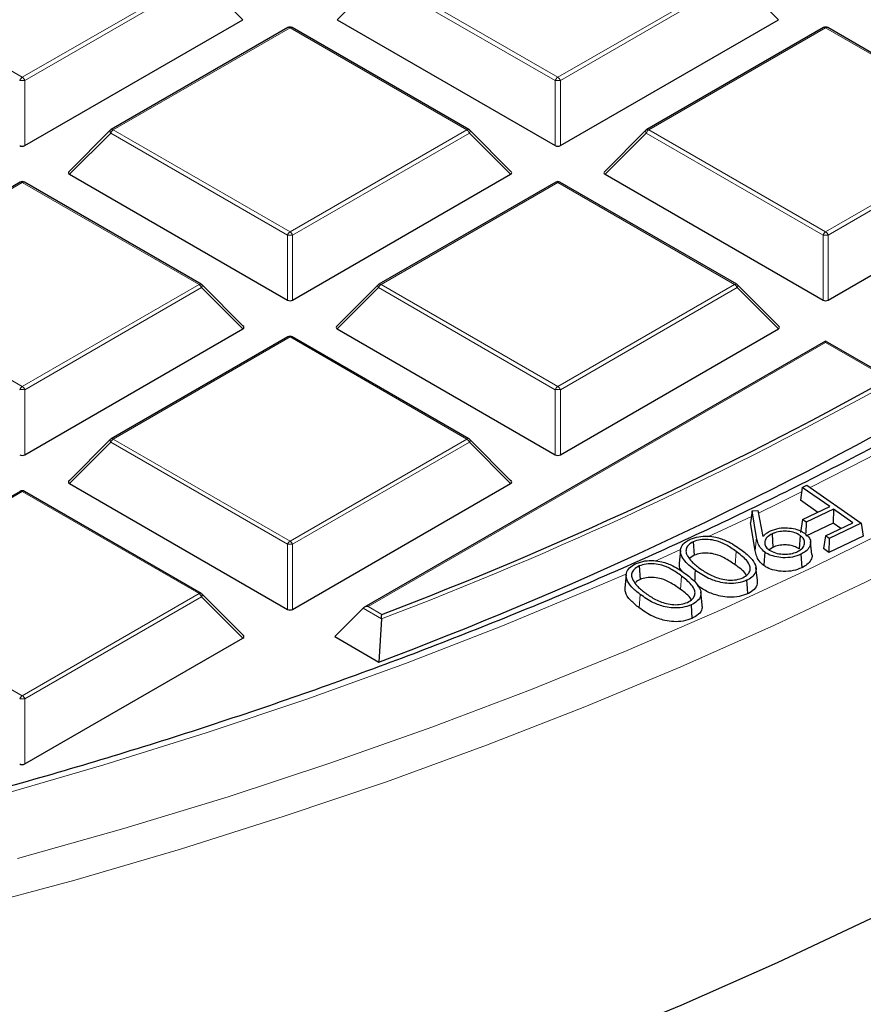
# Model space of a CAD drawing. Units: millimetres. Extents: x 0 to 438, y 0 to 297.
# Drawn here: x 336 to 352, y 158 to 176 of the extents above; entities that cross this region are included whole.
import ezdxf

# ---------------------------------------------------------------- set-up
doc = ezdxf.new("R2010")
doc.units = ezdxf.units.MM

msp = doc.modelspace()

# ---------------------------------------------------------------- linework, layer by layer
at = {"color": 8, "linetype": 'Continuous', "lineweight": 18}
for p, q in [((332.7018, 177.1322), (336.0626, 175.1921)), ((336.0626, 175.1921), (339.4235, 177.1322)), ((342.8841, 177.1322), (346.245, 175.1921)), ((346.245, 175.1921), (349.6058, 177.1322)), ((339.4724, 177.0713), (336.1116, 175.1311)), ((340.2563, 176.2874), (339.4724, 177.0713)), ((342.8352, 177.0713), (342.0513, 176.2874)), ((346.196, 175.1311), (342.8352, 177.0713)), ((349.6548, 177.0713), (346.294, 175.1311)), ((350.4386, 176.2874), (349.6548, 177.0713)), ((341.1538, 176.1333), (337.793, 174.1932)), ((344.5146, 174.1932), (341.1538, 176.1333)), ((351.3361, 176.1333), (347.9753, 174.1932)), ((354.697, 174.1932), (351.3361, 176.1333)), ((336.1116, 175.1311), (336.1116, 173.8947)), ((346.196, 173.8947), (346.196, 175.1311)), ((346.294, 175.1311), (346.294, 173.8947)), ((337.744, 174.1322), (336.9602, 173.3483)), ((341.1048, 172.1921), (337.744, 174.1322)), ((337.793, 174.1932), (341.1538, 172.253)), ((341.1538, 172.253), (344.5146, 174.1932)), ((344.5636, 174.1322), (341.2028, 172.1921)), ((345.3475, 173.3483), (344.5636, 174.1322)), ((347.9263, 174.1322), (347.1425, 173.3483)), ((351.2871, 172.1921), (347.9263, 174.1322)), ((347.9753, 174.1932), (351.3361, 172.253)), ((351.3361, 172.253), (354.697, 174.1932)), ((354.746, 174.1322), (351.3851, 172.1921)), ((336.0626, 173.1943), (332.7018, 171.2541)), ((339.4235, 171.2541), (336.0626, 173.1943)), ((346.245, 173.1943), (342.8841, 171.2541)), ((349.6058, 171.2541), (346.245, 173.1943)), ((341.1048, 170.9557), (341.1048, 172.1921)), ((341.2028, 172.1921), (341.2028, 170.9557)), ((351.2871, 170.9557), (351.2871, 172.1921)), ((351.3851, 172.1921), (351.3851, 170.9557)), ((332.7018, 171.2541), (336.0626, 169.3139)), ((336.0626, 169.3139), (339.4235, 171.2541)), ((339.4724, 171.1931), (336.1116, 169.253)), ((340.2563, 170.4093), (339.4724, 171.1931)), ((342.8352, 171.1931), (342.0513, 170.4093)), ((346.196, 169.253), (342.8352, 171.1931)), ((342.8841, 171.2541), (346.245, 169.3139)), ((346.245, 169.3139), (349.6058, 171.2541)), ((349.6548, 171.1931), (346.294, 169.253)), ((350.4386, 170.4093), (349.6548, 171.1931)), ((341.1538, 170.2552), (337.793, 168.315)), ((344.5146, 168.315), (341.1538, 170.2552)), ((351.3361, 170.1516), (342.6392, 165.131)), ((352.532, 169.4613), (351.3361, 170.1516)), ((336.1116, 169.253), (336.1116, 168.0166)), ((346.196, 168.0166), (346.196, 169.253)), ((346.294, 169.253), (346.294, 168.0166)), ((337.793, 168.315), (341.1538, 166.3749)), ((341.1538, 166.3749), (344.5146, 168.315)), ((337.744, 168.2541), (336.9602, 167.4702)), ((341.1048, 166.3139), (337.744, 168.2541)), ((344.5636, 168.2541), (341.2028, 166.3139)), ((345.3475, 167.4702), (344.5636, 168.2541)), ((336.0626, 167.3161), (332.7018, 165.376)), ((339.4235, 165.376), (336.0626, 167.3161)), ((349.9262, 166.844), (349.098, 166.453)), ((350.0253, 166.4432), (349.9991, 166.1968)), ((341.1048, 165.0775), (341.1048, 166.3139)), ((341.2028, 166.3139), (341.2028, 165.0775)), ((348.5625, 166.2067), (348.0963, 165.9962)), ((349.6367, 166.1777), (349.6162, 165.9233)), ((348.5991, 165.7088), (348.5781, 165.4547)), ((332.7018, 165.376), (336.0626, 163.4358)), ((336.0626, 163.4358), (339.4235, 165.376)), ((339.4724, 165.315), (336.1116, 163.3748)), ((340.2563, 164.5311), (339.4724, 165.315)), ((347.8124, 165.3605), (347.7915, 165.1063)), ((342.6392, 165.131), (342.8988, 164.9812)), ((342.8898, 164.8971), (342.5412, 165.0983)), ((336.1116, 163.3748), (336.1116, 162.1385))]:
    msp.add_line(p, q, dxfattribs=at)
at = {"color": 7, "linetype": 'Continuous', "lineweight": 25}
for p, q in [((336.1116, 173.8947), (340.2563, 176.2874)), ((342.0513, 176.2874), (346.196, 173.8947)), ((346.294, 173.8947), (350.4386, 176.2874)), ((341.1138, 176.1373), (337.753, 174.1971)), ((344.5546, 174.1971), (341.1938, 176.1373)), ((351.2961, 176.1373), (347.9353, 174.1971)), ((354.737, 174.1971), (351.3761, 176.1373)), ((337.7364, 174.1844), (336.9475, 173.3955)), ((345.3601, 173.3955), (344.5712, 174.1844)), ((347.9187, 174.1844), (347.1299, 173.3955)), ((336.9602, 173.3483), (341.1048, 170.9557)), ((341.2028, 170.9557), (345.3475, 173.3483)), ((347.1425, 173.3483), (351.2871, 170.9557)), ((351.3851, 170.9557), (355.5298, 173.3483)), ((336.0226, 173.1982), (332.6618, 171.2581)), ((339.4635, 171.2581), (336.1026, 173.1982)), ((346.205, 173.1982), (342.8441, 171.2581)), ((349.6458, 171.2581), (346.285, 173.1982)), ((340.2689, 170.4564), (339.48, 171.2453)), ((342.8276, 171.2453), (342.0387, 170.4564)), ((350.4513, 170.4564), (349.6624, 171.2453)), ((336.1116, 168.0166), (340.2563, 170.4093)), ((342.0513, 170.4093), (346.196, 168.0166)), ((346.294, 168.0166), (350.4386, 170.4093)), ((341.1138, 170.2591), (337.753, 168.319)), ((344.5546, 168.319), (341.1938, 170.2591)), ((351.3361, 170.1787), (342.5592, 165.1119)), ((352.6121, 169.4421), (351.3361, 170.1787)), ((351.3361, 170.1516), (351.3361, 170.1787)), ((337.7364, 168.3063), (336.9475, 167.5173)), ((345.3601, 167.5173), (344.5712, 168.3063)), ((336.9602, 167.4702), (341.1048, 165.0775)), ((341.2028, 165.0775), (345.3475, 167.4702)), ((350.8938, 167.3957), (350.8569, 167.1529)), ((350.8938, 167.3957), (350.9818, 167.4374)), ((351.4148, 167.0295), (350.8938, 167.3957)), ((350.9818, 167.4374), (352.0116, 166.7137)), ((336.0226, 167.3201), (332.6618, 165.3799)), ((339.4635, 165.3799), (336.1026, 167.3201)), ((351.1865, 166.9212), (350.8569, 167.1529)), ((350.8948, 166.7828), (351.4148, 167.0295)), ((351.4863, 166.9793), (350.9663, 166.7326)), ((351.4863, 166.9793), (351.4827, 166.713)), ((351.8521, 166.7223), (351.4863, 166.9793)), ((349.9396, 166.9522), (349.911, 166.7206)), ((349.9396, 166.9522), (350.0501, 166.9595)), ((350.0253, 166.4432), (349.9396, 166.9522)), ((350.0501, 166.9595), (350.1412, 166.4613)), ((349.9991, 166.1968), (349.911, 166.7206)), ((350.8948, 166.7828), (350.8579, 166.5399)), ((350.9663, 166.7326), (350.8948, 166.7828)), ((351.4827, 166.713), (350.9627, 166.4663)), ((350.9663, 166.7326), (350.9635, 166.5257)), ((351.3321, 166.4756), (351.8521, 166.7223)), ((352.0116, 166.7137), (351.4035, 166.4253)), ((351.6237, 166.6139), (351.4827, 166.713)), ((352.0116, 166.7137), (352.0485, 166.4667)), ((350.3193, 166.5128), (350.336, 166.2561)), ((350.8512, 166.4827), (350.8309, 166.2281)), ((351.3321, 166.4756), (351.2951, 166.2327)), ((351.4035, 166.4253), (351.3321, 166.4756)), ((352.0485, 166.4667), (351.3999, 166.1591)), ((351.4035, 166.4253), (351.3999, 166.1591)), ((348.8214, 166.3626), (348.8377, 166.1058)), ((350.336, 166.2561), (350.2657, 166.2095)), ((351.0773, 166.1199), (351.0511, 166.3639)), ((351.3999, 166.1591), (351.2951, 166.2327)), ((348.5785, 166.1968), (348.5523, 165.9523)), ((348.8377, 166.1058), (348.7569, 166.0517)), ((350.8647, 166.1233), (350.8814, 165.8666)), ((347.7926, 165.9019), (347.8085, 165.6448)), ((350.039, 165.629), (350.0128, 165.8728)), ((347.5447, 165.7339), (347.5184, 165.4895)), ((340.2689, 164.5783), (339.48, 165.3672)), ((348.9889, 165.1637), (348.9627, 165.4075)), ((348.7776, 165.1609), (348.7935, 164.9039)), ((342.5412, 165.0983), (342.0023, 164.5594)), ((342.8898, 164.8971), (342.8402, 164.0757)), ((342.0023, 164.5594), (342.8402, 164.0757)), ((336.1116, 162.1385), (340.2563, 164.5311))]:
    msp.add_line(p, q, dxfattribs=at)
at = {"color": 8, "linetype": 'Continuous', "lineweight": 18, "flags": 128}
for points in [[(335.0209, 159.3809), (337.0604, 159.9318), (339.0692, 160.5192), (341.0451, 161.1426), (342.9864, 161.8013), (344.891, 162.4948), (346.7571, 163.2222), (348.583, 163.983), (350.3668, 164.7763), (352.1067, 165.6015), (353.8012, 166.4576), (355.4484, 167.3439), (357.0469, 168.2595), (358.595, 169.2034), (360.0912, 170.1749), (361.5341, 171.1728), (362.9223, 172.1963), (364.2544, 173.2444), (365.5291, 174.316), (366.7452, 175.41), (367.9014, 176.5255)], [(335.9745, 160.3381), (337.9927, 160.9088), (339.9788, 161.5159), (341.9309, 162.1587), (343.8471, 162.8365), (345.7255, 163.5488), (347.5641, 164.2948), (349.3613, 165.0737), (351.1152, 165.8849), (352.8241, 166.7274), (354.4863, 167.6006), (356.1002, 168.5034), (357.6642, 169.4351), (359.1767, 170.3946), (360.6362, 171.3812), (362.0413, 172.3937), (363.3907, 173.4311), (364.683, 174.4926), (365.9168, 175.5769), (367.0911, 176.6831)], [(337.744, 174.1322), (337.7384, 174.1423), (337.7343, 174.152), (337.7318, 174.161), (337.731, 174.1692), (337.7318, 174.1762), (337.7343, 174.1819), (337.7364, 174.1844)], [(344.5712, 174.1844), (344.5733, 174.1819), (344.5758, 174.1762), (344.5766, 174.1692), (344.5758, 174.161), (344.5733, 174.152), (344.5692, 174.1423), (344.5636, 174.1322)], [(347.9263, 174.1322), (347.9208, 174.1423), (347.9167, 174.152), (347.9142, 174.161), (347.9133, 174.1692), (347.9142, 174.1762), (347.9167, 174.1819), (347.9187, 174.1844)], [(339.48, 171.2453), (339.4821, 171.2428), (339.4846, 171.2371), (339.4854, 171.2301), (339.4846, 171.2219), (339.4821, 171.2129), (339.478, 171.2032), (339.4724, 171.1931)], [(342.8352, 171.1931), (342.8296, 171.2032), (342.8255, 171.2129), (342.823, 171.2219), (342.8222, 171.2301), (342.823, 171.2371), (342.8255, 171.2428), (342.8276, 171.2453)], [(349.6624, 171.2453), (349.6644, 171.2428), (349.6669, 171.2371), (349.6678, 171.2301), (349.6669, 171.2219), (349.6644, 171.2129), (349.6603, 171.2032), (349.6548, 171.1931)], [(337.744, 168.2541), (337.7384, 168.2642), (337.7343, 168.2738), (337.7318, 168.2829), (337.731, 168.291), (337.7318, 168.298), (337.7343, 168.3037), (337.7364, 168.3063)], [(344.5712, 168.3063), (344.5733, 168.3037), (344.5758, 168.298), (344.5766, 168.291), (344.5758, 168.2829), (344.5733, 168.2738), (344.5692, 168.2642), (344.5636, 168.2541)], [(353.0004, 168.409), (352.1245, 167.944), (351.0457, 167.3925)], [(350.8808, 167.3103), (350.4578, 167.1016), (350.0595, 166.9081)], [(347.5225, 165.7422), (346.9892, 165.5109), (345.1907, 164.7642), (343.352, 164.051), (341.4749, 163.372), (339.5612, 162.7278), (337.6129, 162.1192), (335.632, 161.5468)], [(339.48, 165.3672), (339.4821, 165.3647), (339.4846, 165.359), (339.4854, 165.3519), (339.4846, 165.3438), (339.4821, 165.3348), (339.478, 165.3251), (339.4724, 165.315)]]:
    msp.add_lwpolyline(points, dxfattribs=at)
at = {"color": 7, "linetype": 'Continuous', "lineweight": 25, "flags": 128}
for points in [[(350.1832, 166.1634), (350.1771, 166.087), (350.1711, 166.0106), (350.163, 165.9087)], [(348.8593, 165.8195), (348.8531, 165.7432), (348.847, 165.6669), (348.8421, 165.6066)], [(349.8343, 165.6301), (349.8392, 165.553), (349.8441, 165.476), (349.8506, 165.3732)], [(334.6382, 152.8875), (336.7365, 153.4426), (338.8031, 154.036), (340.836, 154.6671), (342.8329, 155.3353), (344.792, 156.0399), (346.7112, 156.7802), (348.5885, 157.5554), (350.4221, 158.3648), (352.2101, 159.2074), (353.9507, 160.0825), (355.6421, 160.9892)]]:
    msp.add_lwpolyline(points, dxfattribs=at)
at = {"color": 7, "linetype": 'Continuous', "lineweight": 25}
for centre, radius, start, end in [((341.1538, 176.068), 0.08, 60.00269, 119.99731), ((351.3361, 176.068), 0.08, 60.00269, 119.99731), ((337.793, 174.1278), 0.08, 119.99731, 135.00155), ((344.5146, 174.1278), 0.08, 44.99845, 60.00269), ((347.9753, 174.1278), 0.08, 119.99731, 135.00155), ((336.0626, 173.1289), 0.08, 60.00269, 119.99731), ((346.245, 173.1289), 0.08, 60.00269, 119.99731), ((339.4235, 171.1888), 0.08, 44.99845, 60.00269), ((342.8841, 171.1888), 0.08, 119.99731, 135.00155), ((349.6058, 171.1888), 0.08, 44.99845, 60.00269), ((341.1538, 170.1899), 0.08, 60.00269, 119.99731), ((316.5789, 234.1712), 74.027, 290.826813, 299.056744), ((316.6718, 233.7679), 74.4432, 290.580426, 299.361551), ((337.793, 168.2497), 0.08, 119.99731, 135.00155), ((344.5146, 168.2497), 0.08, 44.99845, 60.00269), ((336.0626, 167.2508), 0.08, 60.00269, 119.99731), ((339.4235, 165.3106), 0.08, 44.99845, 60.00269)]:
    msp.add_arc(centre, radius, start, end, dxfattribs=at)
at = {"color": 8, "linetype": 'Continuous', "lineweight": 18}
for centre, radius, start, end in [((341.1303, 176.1004), 0.0404, 54.53278, 114.15676), ((341.1773, 176.1004), 0.0404, 65.84324, 125.46722), ((351.3127, 176.1004), 0.0404, 54.53278, 114.15676), ((351.3596, 176.1004), 0.0404, 65.84324, 125.46722), ((336.1289, 175.0887), 0.1228, 122.63797, 159.77289), ((336.0626, 174.1182), 1.0141, 87.23102, 92.76898), ((335.9964, 175.0887), 0.1228, 20.22711, 57.36203), ((346.3112, 175.0887), 0.1228, 122.63797, 159.77289), ((346.245, 174.1182), 1.0141, 87.23102, 92.76898), ((346.1788, 175.0887), 0.1228, 20.22711, 57.36203), ((337.8592, 174.0898), 0.1228, 122.63797, 159.77289), ((337.7695, 174.1602), 0.0404, 54.53278, 114.15676), ((344.5381, 174.1602), 0.0404, 65.84324, 125.46722), ((344.4484, 174.0898), 0.1228, 20.22711, 57.36203), ((348.0415, 174.0898), 0.1228, 122.63797, 159.77289), ((347.9519, 174.1602), 0.0404, 54.53278, 114.15676), ((336.0392, 173.1613), 0.0404, 54.53278, 114.15676), ((336.0861, 173.1613), 0.0404, 65.84324, 125.46722), ((346.2215, 173.1613), 0.0404, 54.53278, 114.15676), ((346.2684, 173.1613), 0.0404, 65.84324, 125.46722), ((341.22, 172.1496), 0.1228, 122.63797, 159.77289), ((341.0876, 172.1496), 0.1228, 20.22711, 57.36203), ((351.4024, 172.1496), 0.1228, 122.63797, 159.77289), ((351.2699, 172.1496), 0.1228, 20.22711, 57.36203), ((341.1538, 171.1791), 1.0141, 87.23102, 92.76898), ((351.3361, 171.1791), 1.0141, 87.23102, 92.76898), ((339.4469, 171.2212), 0.0404, 65.84324, 125.46722), ((339.3572, 171.1507), 0.1228, 20.22711, 57.36203), ((342.9504, 171.1507), 0.1228, 122.63797, 159.77289), ((342.8607, 171.2212), 0.0404, 54.53278, 114.15676), ((349.6292, 171.2212), 0.0404, 65.84324, 125.46722), ((349.5396, 171.1507), 0.1228, 20.22711, 57.36203), ((341.1303, 170.2223), 0.0404, 54.53278, 114.15676), ((341.1773, 170.2223), 0.0404, 65.84324, 125.46722), ((316.5932, 234.1645), 74.0911, 290.788735, 299.103877), ((336.1289, 169.2105), 0.1228, 122.63797, 159.77289), ((336.0626, 168.2401), 1.0141, 87.23102, 92.76898), ((335.9964, 169.2105), 0.1228, 20.22711, 57.36203), ((346.3112, 169.2105), 0.1228, 122.63797, 159.77289), ((346.245, 168.2401), 1.0141, 87.23102, 92.76898), ((346.1788, 169.2105), 0.1228, 20.22711, 57.36203), ((337.8592, 168.2116), 0.1228, 122.63797, 159.77289), ((337.7695, 168.2821), 0.0404, 54.53278, 114.15676), ((344.5381, 168.2821), 0.0404, 65.84324, 125.46722), ((344.4484, 168.2116), 0.1228, 20.22711, 57.36203), ((336.0392, 167.2832), 0.0404, 54.53278, 114.15676), ((336.0861, 167.2832), 0.0404, 65.84324, 125.46722), ((341.22, 166.2715), 0.1228, 122.63797, 159.77289), ((341.1538, 165.301), 1.0141, 87.23102, 92.76898), ((341.0876, 166.2715), 0.1228, 20.22711, 57.36203), ((339.4469, 165.343), 0.0404, 65.84324, 125.46722), ((339.3572, 165.2726), 0.1228, 20.22711, 57.36203), ((336.1289, 163.3324), 0.1228, 122.63797, 159.77289), ((335.9964, 163.3324), 0.1228, 20.22711, 57.36203), ((336.0626, 162.3619), 1.0141, 87.23102, 92.76898)]:
    msp.add_arc(centre, radius, start, end, dxfattribs=at)
at = {"color": 7, "linetype": 'Continuous', "lineweight": 25}
for centre, major_axis, ratio, start_param, end_param in [((336.0626, 173.9419), (0.08, 0), 0.7452752, 4.0533309, 5.371447), ((346.245, 173.9419), (0.08, 0), 0.7452752, 4.0533309, 5.371447), ((337.0418, 173.3766), (0.1033, 0), 0.4471651, 2.4825346, 3.8006507), ((345.2658, 173.3766), (0.1033, 0), 0.4471651, 5.6241273, 6.9422433), ((347.2241, 173.3766), (0.1033, 0), 0.4471651, 2.4825346, 3.8006507), ((341.1538, 171.0028), (0.08, 0), 0.7452752, 4.0533309, 5.371447), ((351.3361, 171.0028), (0.08, 0), 0.7452752, 4.0533309, 5.371447), ((340.1746, 170.4376), (0.1033, 0), 0.4471651, 5.6241273, 6.9422433), ((342.133, 170.4376), (0.1033, 0), 0.4471651, 2.4825346, 3.8006507), ((350.357, 170.4376), (0.1033, 0), 0.4471651, 5.6241273, 6.9422433), ((336.0626, 168.0637), (0.08, 0), 0.7452752, 4.0533309, 5.371447), ((346.245, 168.0637), (0.08, 0), 0.7452752, 4.0533309, 5.371447), ((337.0418, 167.4985), (0.1033, 0), 0.4471651, 2.4825346, 3.8006507), ((345.2658, 167.4985), (0.1033, 0), 0.4471651, 5.6241273, 6.9422433), ((342.6392, 165.0657), (0.1131, 0), 0.5773815, 1.5707963, 2.6179939), ((341.1538, 165.1247), (0.08, 0), 0.7452752, 4.0533309, 5.371447), ((340.1746, 164.5594), (0.1033, 0), 0.4471651, 5.6241273, 6.9422433), ((336.0626, 162.1856), (0.08, 0), 0.7452752, 4.0533309, 5.371447)]:
    msp.add_ellipse(centre, major_axis=major_axis, ratio=ratio, start_param=start_param, end_param=end_param, dxfattribs=at)
for points, knots in [([(374.2345, 193.7798), (374.1973, 193.5368), (374.0993, 192.8966), (373.8699, 191.863), (373.554, 190.6803), (373.1732, 189.5038), (372.7313, 188.3345), (372.2278, 187.1736), (371.6636, 186.022), (371.0391, 184.8807), (370.355, 183.7509), (369.6117, 182.6334), (368.81, 181.5293), (367.9507, 180.4395), (367.0345, 179.365), (366.0623, 178.3067), (365.0347, 177.2656), (363.9529, 176.2426), (362.8177, 175.2387), (361.6302, 174.2547), (360.3914, 173.2915), (359.1024, 172.3501), (357.7643, 171.4312), (356.3784, 170.5358), (354.9459, 169.6647), (353.4681, 168.8187), (351.9464, 167.9986), (350.3821, 167.2052), (348.7766, 166.4391), (347.1315, 165.7012), (345.4481, 164.9921), (343.7281, 164.3125), (341.973, 163.663), (340.1844, 163.0442), (338.364, 162.4568), (336.5134, 161.9012), (334.6343, 161.378), (332.7285, 160.8878), (330.7976, 160.4308), (328.8436, 160.0077), (326.8681, 159.6187), (324.8729, 159.2642), (322.86, 158.9447), (320.8311, 158.6603), (318.7882, 158.4113), (316.733, 158.1981), (314.6675, 158.0207), (312.5936, 157.8793), (310.5132, 157.7742), (308.4283, 157.7053), (306.3406, 157.6727), (304.2521, 157.6765), (302.1649, 157.7167), (300.0807, 157.7932), (298.0015, 157.906), (295.9292, 158.055), (293.8657, 158.2399), (291.8129, 158.4607), (289.7727, 158.7171), (287.747, 159.0089), (285.7376, 159.3358), (283.7464, 159.6976), (281.7752, 160.0938), (279.8258, 160.5241), (277.9, 160.9881), (275.9996, 161.4853), (274.1263, 162.0154), (272.2819, 162.5777), (270.468, 163.1718), (268.6862, 163.797), (266.9385, 164.453), (265.2257, 165.1387), (263.5514, 165.8546), (262.053, 166.5313), (261.1316, 166.9817), (260.7399, 167.1731)], [0, 0, 0, 0, 0.00850763, 0.02241576, 0.03631739, 0.05021139, 0.06409695, 0.07797366, 0.09184142, 0.10570041, 0.11955106, 0.13339396, 0.14722983, 0.16105945, 0.17488361, 0.18870312, 0.20251873, 0.21633115, 0.23014102, 0.24394893, 0.25775538, 0.27156082, 0.28536562, 0.2991701, 0.3129745, 0.326779, 0.34058378, 0.354389, 0.36819476, 0.38200116, 0.39580826, 0.4096161, 0.4234247, 0.43723408, 0.45104422, 0.46485513, 0.47866676, 0.49247911, 0.50629212, 0.52010578, 0.53392003, 0.54773483, 0.56155013, 0.57536589, 0.58918206, 0.60299859, 0.61681542, 0.63063251, 0.6444498, 0.65826725, 0.67208479, 0.68590238, 0.69971996, 0.71353747, 0.72735485, 0.74117205, 0.75498902, 0.7688057, 0.78262204, 0.796438, 0.81025351, 0.82406853, 0.837883, 0.85169689, 0.86551014, 0.8793227, 0.89313454, 0.90694562, 0.9207559, 0.93456535, 0.94837396, 0.96218171, 0.9759886, 0.98979463, 1, 1, 1, 1]), ([(223.6022, 180.4986), (223.6025, 180.4837), (223.6132, 180.0283), (223.6924, 179.1333), (223.8448, 177.8149), (224.0675, 176.4997), (224.3511, 175.1885), (224.6978, 173.8824), (225.1067, 172.5823), (225.5778, 171.2893), (226.1106, 170.0042), (226.7048, 168.7281), (227.3599, 167.4621), (228.0755, 166.207), (228.8511, 164.964), (229.686, 163.7339), (230.5796, 162.5178), (231.5312, 161.3166), (232.5401, 160.1313), (233.6054, 158.9628), (234.7264, 157.8121), (235.9021, 156.68), (237.1317, 155.5674), (238.4141, 154.4753), (239.7482, 153.4044), (241.1332, 152.3555), (242.5679, 151.3296), (244.0511, 150.3273), (245.5816, 149.3495), (247.1584, 148.3969), (248.7801, 147.4701), (250.4456, 146.57), (252.1534, 145.6972), (253.9023, 144.8523), (255.6909, 144.036), (257.5178, 143.2489), (259.3817, 142.4916), (261.2811, 141.7646), (263.2144, 141.0686), (265.1803, 140.404), (267.1772, 139.7714), (269.2036, 139.1711), (271.2579, 138.6037), (273.3385, 138.0696), (275.4438, 137.5692), (277.5723, 137.1028), (279.7222, 136.6709), (281.8919, 136.2737), (284.0799, 135.9116), (286.2842, 135.5848), (288.5034, 135.2935), (290.7356, 135.038), (292.9792, 134.8185), (295.2324, 134.6351), (297.4935, 134.488), (299.7608, 134.3773), (302.0325, 134.3031), (304.3069, 134.2654), (306.5822, 134.2643), (308.8566, 134.2997), (311.1286, 134.3716), (313.3962, 134.4801), (315.6577, 134.6249), (317.9114, 134.806), (320.1556, 135.0232), (322.3886, 135.2765), (324.6086, 135.5655), (326.8139, 135.8901), (329.0029, 136.25), (331.1738, 136.645), (333.3249, 137.0748), (335.4548, 137.539), (337.5616, 138.0373), (339.6437, 138.5692), (341.6997, 139.1346), (343.7278, 139.7328), (345.7266, 140.3634), (347.6944, 141.026), (349.6298, 141.7201), (351.5314, 142.4451), (353.3975, 143.2005), (355.2268, 143.9857), (357.0179, 144.8002), (358.7694, 145.6434), (360.4799, 146.5145), (362.1481, 147.413), (363.7727, 148.3381), (365.3525, 149.2893), (366.8862, 150.2657), (368.3726, 151.2666), (369.8106, 152.2913), (371.1989, 153.339), (372.5367, 154.4088), (373.8227, 155.5001), (375.0559, 156.6118), (376.2355, 157.7433), (377.3604, 158.8935), (378.4297, 160.0617), (379.4426, 161.2468), (380.3983, 162.448), (381.296, 163.6643), (382.135, 164.8947), (382.9146, 166.1383), (383.6342, 167.394), (384.2933, 168.6609), (384.8914, 169.9378), (385.4279, 171.2238), (385.9026, 172.5179), (386.315, 173.8189), (386.6648, 175.126), (386.9525, 176.4379), (387.1749, 177.7539), (387.3259, 178.9389), (387.3751, 179.6857), (387.3952, 179.9921)], [0, 0, 0, 0, 0.0003043, 0.0092872, 0.0182707, 0.0272556, 0.0362428, 0.0452328, 0.0542261, 0.0632233, 0.0722247, 0.0812302, 0.0902401, 0.0992542, 0.1082723, 0.1172942, 0.1263197, 0.1353483, 0.1443798, 0.1534138, 0.1624499, 0.1714878, 0.1805272, 0.1895678, 0.1986094, 0.2076517, 0.2166945, 0.2257376, 0.234781, 0.2438244, 0.2528677, 0.2619108, 0.2709538, 0.2799964, 0.2890387, 0.2980807, 0.3071223, 0.3161635, 0.3252044, 0.3342448, 0.3432848, 0.3523245, 0.3613638, 0.3704028, 0.3794414, 0.3884797, 0.3975177, 0.4065554, 0.4155929, 0.4246301, 0.4336671, 0.442704, 0.4517406, 0.4607772, 0.4698136, 0.4788499, 0.4878862, 0.4969224, 0.5059586, 0.5149948, 0.524031, 0.5330673, 0.5421037, 0.5511401, 0.5601767, 0.5692134, 0.5782503, 0.5872874, 0.5963247, 0.6053623, 0.6144001, 0.6234382, 0.6324767, 0.6415154, 0.6505545, 0.659594, 0.6686339, 0.6776742, 0.6867149, 0.6957561, 0.7047976, 0.7138396, 0.7228821, 0.7319249, 0.7409682, 0.7500118, 0.7590557, 0.7681, 0.7771444, 0.786189, 0.7952336, 0.804278, 0.8133221, 0.8223658, 0.8314088, 0.8404509, 0.8494919, 0.8585314, 0.8675691, 0.8766047, 0.8856378, 0.8946681, 0.9036953, 0.9127189, 0.9217386, 0.9307543, 0.9397657, 0.9487727, 0.9577753, 0.9667737, 0.9757681, 0.984759, 0.9937469, 1, 1, 1, 1]), ([(350.2891, 166.569), (350.3411, 166.5888), (350.4388, 166.6259), (350.6091, 166.6307), (350.762, 166.6092), (350.8701, 166.5676), (350.9211, 166.5343), (350.9374, 166.5236)], [0, 0, 0, 0, 0.2529295, 0.4760298, 0.6813898, 0.898077, 1, 1, 1, 1]), ([(348.8593, 165.8195), (348.7754, 165.885), (348.6492, 165.9835), (348.5716, 166.142), (348.5811, 166.2614), (348.6578, 166.3547), (348.7336, 166.3943), (348.7635, 166.41)], [0, 0, 0, 0, 0.3651064, 0.5488717, 0.7339702, 0.8949716, 1, 1, 1, 1]), ([(348.7635, 166.41), (348.8158, 166.4291), (348.9162, 166.4658), (349.0913, 166.4743), (349.2772, 166.4474), (349.5049, 166.366), (349.64, 166.2722), (349.7228, 166.2147)], [0, 0, 0, 0, 0.1609184, 0.3087227, 0.4466761, 0.6608348, 1, 1, 1, 1]), ([(349.6367, 166.1777), (349.5708, 166.224), (349.4599, 166.302), (349.2751, 166.3809), (349.1068, 166.411), (348.9497, 166.4071), (348.8631, 166.3771), (348.8214, 166.3626)], [0, 0, 0, 0, 0.3183649, 0.5356424, 0.6936014, 0.8525157, 1, 1, 1, 1]), ([(350.1832, 166.1634), (350.1496, 166.1929), (350.0857, 166.2493), (350.0446, 166.3472), (350.0318, 166.4109), (350.0253, 166.4432)], [0, 0, 0, 0, 0.3531675, 0.6729133, 1, 1, 1, 1]), ([(350.1412, 166.4613), (350.1492, 166.4683), (350.1653, 166.4824), (350.1891, 166.5036), (350.2141, 166.5243), (350.2464, 166.5469), (350.2732, 166.5608), (350.2891, 166.569)], [0, 0, 0, 0, 0.1829081, 0.3658162, 0.5488023, 0.7318559, 1, 1, 1, 1]), ([(350.3193, 166.5128), (350.2837, 166.4922), (350.2148, 166.4524), (350.1773, 166.3729), (350.1806, 166.2958), (350.2203, 166.2397), (350.2568, 166.2124), (350.2663, 166.2053)], [0, 0, 0, 0, 0.251431, 0.4853834, 0.6973008, 0.9214411, 1, 1, 1, 1]), ([(350.8512, 166.4827), (350.8192, 166.5014), (350.7549, 166.5388), (350.6259, 166.5629), (350.4932, 166.564), (350.3887, 166.5431), (350.3359, 166.52), (350.3193, 166.5128)], [0, 0, 0, 0, 0.22780469, 0.45724461, 0.66459052, 0.89467272, 1, 1, 1, 1]), ([(350.7995, 166.1755), (350.8354, 166.1966), (350.905, 166.2376), (350.9417, 166.3182), (350.9359, 166.3943), (350.8965, 166.4487), (350.861, 166.4753), (350.8512, 166.4827)], [0, 0, 0, 0, 0.2555515, 0.4964931, 0.7053672, 0.917869, 1, 1, 1, 1]), ([(350.9374, 166.5236), (350.972, 166.4942), (351.0352, 166.4406), (351.0603, 166.3458), (351.0332, 166.2572), (350.9669, 166.1791), (350.8961, 166.1404), (350.8647, 166.1233)], [0, 0, 0, 0, 0.23565314, 0.43024989, 0.62454978, 0.83356935, 1, 1, 1, 1]), ([(348.8214, 166.3626), (348.7866, 166.3422), (348.72, 166.303), (348.6785, 166.2235), (348.6809, 166.1489), (348.7051, 166.1033), (348.7159, 166.083)], [0, 0, 0, 0, 0.2778786, 0.5326148, 0.7911174, 1, 1, 1, 1]), ([(350.8309, 166.2281), (350.8014, 166.2454), (350.7421, 166.2801), (350.6229, 166.3026), (350.4995, 166.304), (350.4014, 166.2847), (350.3517, 166.263), (350.336, 166.2561)], [0, 0, 0, 0, 0.2262278, 0.4540942, 0.6608095, 0.892817, 1, 1, 1, 1]), ([(348.7159, 166.083), (348.7389, 166.0506), (348.7789, 165.9945), (348.8593, 165.9211), (348.9134, 165.8799), (348.9406, 165.8593)], [0, 0, 0, 0, 0.4030396, 0.7003249, 1, 1, 1, 1]), ([(349.6162, 165.9233), (349.5503, 165.9697), (349.4426, 166.0454), (349.2646, 166.1214), (349.1075, 166.1505), (348.9591, 166.1476), (348.8772, 166.1194), (348.8377, 166.1058)], [0, 0, 0, 0, 0.332333, 0.5428492, 0.698257, 0.8546788, 1, 1, 1, 1]), ([(349.7624, 165.6772), (349.7985, 165.6988), (349.8664, 165.7393), (349.9063, 165.8206), (349.9014, 165.9137), (349.8193, 166.0402), (349.7069, 166.1248), (349.6367, 166.1777)], [0, 0, 0, 0, 0.1572353, 0.2954065, 0.4352024, 0.6472587, 1, 1, 1, 1]), ([(349.7228, 166.2147), (349.7898, 166.1635), (349.9095, 166.072), (350.0094, 165.9314), (350.0221, 165.8089), (349.9666, 165.7102), (349.8869, 165.6551), (349.8401, 165.6328), (349.8343, 165.6301)], [0, 0, 0, 0, 0.2914606, 0.5206667, 0.6800592, 0.8407326, 0.9802777, 1, 1, 1, 1]), ([(350.163, 165.9087), (350.1292, 165.9382), (350.0633, 165.9955), (350.0194, 166.0962), (350.006, 166.163), (349.9991, 166.1968)], [0, 0, 0, 0, 0.3424435, 0.6671533, 1, 1, 1, 1]), ([(350.8647, 166.1233), (350.8133, 166.1037), (350.7106, 166.0646), (350.5295, 166.0526), (350.3665, 166.0779), (350.2522, 166.1187), (350.2002, 166.1524), (350.1832, 166.1634)], [0, 0, 0, 0, 0.2405908, 0.4810284, 0.6919995, 0.899323, 1, 1, 1, 1]), ([(350.2663, 166.2053), (350.3022, 166.1848), (350.3724, 166.1446), (350.5118, 166.1234), (350.6457, 166.126), (350.741, 166.1493), (350.7874, 166.1701), (350.7995, 166.1755)], [0, 0, 0, 0, 0.2516128, 0.4918031, 0.7032518, 0.9223956, 1, 1, 1, 1]), ([(351.0741, 166.1196), (351.0756, 166.1153), (351.0878, 166.0809), (351.0581, 166.0125), (350.9936, 165.9283), (350.9169, 165.8861), (350.8814, 165.8666)], [0, 0, 0, 0, 0.0457244, 0.3662489, 0.7069165, 1, 1, 1, 1]), ([(347.8124, 165.3605), (347.7567, 165.4051), (347.6447, 165.4949), (347.5494, 165.6339), (347.5372, 165.7641), (347.596, 165.8665), (347.6803, 165.9238), (347.7303, 165.9468), (347.737, 165.9498)], [0, 0, 0, 0, 0.2496333, 0.5014489, 0.6662703, 0.8323636, 0.9776675, 1, 1, 1, 1]), ([(347.7926, 165.9019), (347.7571, 165.8818), (347.6891, 165.8432), (347.6462, 165.7647), (347.6451, 165.6907), (347.6677, 165.6453), (347.678, 165.6245)], [0, 0, 0, 0, 0.2795089, 0.5358181, 0.7870569, 1, 1, 1, 1]), ([(347.737, 165.9498), (347.7899, 165.9685), (347.8914, 166.0042), (348.0666, 166.01), (348.2528, 165.9809), (348.4754, 165.8962), (348.6065, 165.8017), (348.6858, 165.7446)], [0, 0, 0, 0, 0.1615489, 0.3098807, 0.4480221, 0.6664991, 1, 1, 1, 1]), ([(348.5991, 165.7088), (348.5346, 165.7559), (348.4267, 165.8347), (348.2455, 165.9154), (348.0793, 165.9471), (347.9224, 165.9448), (347.8348, 165.9159), (347.7926, 165.9019)], [0, 0, 0, 0, 0.319867, 0.5348732, 0.6930217, 0.8519076, 1, 1, 1, 1]), ([(348.6162, 165.7887), (348.5963, 165.8128), (348.5537, 165.8645), (348.5562, 165.9218), (348.5574, 165.9525)], [0, 0, 0, 0, 0.4656879, 1, 1, 1, 1]), ([(348.9406, 165.8593), (348.9987, 165.8194), (349.1155, 165.7393), (349.3069, 165.6598), (349.4907, 165.6287), (349.6405, 165.6344), (349.7228, 165.6633), (349.7624, 165.6772)], [0, 0, 0, 0, 0.277177, 0.5567129, 0.7074358, 0.8590911, 1, 1, 1, 1]), ([(349.8266, 165.7296), (349.8236, 165.7356), (349.7866, 165.8092), (349.6978, 165.8686), (349.6162, 165.9233)], [0, 0, 0, 0, 0.0813445, 1, 1, 1, 1]), ([(350.8814, 165.8666), (350.8304, 165.847), (350.7253, 165.8065), (350.5376, 165.7918), (350.3645, 165.8167), (350.24, 165.8594), (350.1831, 165.8959), (350.163, 165.9087)], [0, 0, 0, 0, 0.2279065, 0.469017, 0.6821874, 0.8876935, 1, 1, 1, 1]), ([(348.5781, 165.4547), (348.5137, 165.5019), (348.409, 165.5784), (348.234, 165.6562), (348.0781, 165.6868), (347.9299, 165.6849), (347.8476, 165.6578), (347.8085, 165.6448)], [0, 0, 0, 0, 0.3339556, 0.542054, 0.699006, 0.8568212, 1, 1, 1, 1]), ([(348.7076, 165.2082), (348.7449, 165.2298), (348.8141, 165.2698), (348.856, 165.351), (348.8538, 165.4448), (348.7746, 165.5714), (348.6657, 165.6566), (348.5991, 165.7088)], [0, 0, 0, 0, 0.160076, 0.2970029, 0.4372829, 0.6553801, 1, 1, 1, 1]), ([(348.6858, 165.7446), (348.7516, 165.6924), (348.868, 165.5999), (348.9627, 165.4579), (348.97, 165.3359), (348.9099, 165.2326), (348.821, 165.1844), (348.7776, 165.1609)], [0, 0, 0, 0, 0.2942693, 0.5212101, 0.6824002, 0.8448728, 1, 1, 1, 1]), ([(349.8343, 165.6301), (349.7821, 165.611), (349.6804, 165.5737), (349.5021, 165.5647), (349.3058, 165.5914), (349.0747, 165.6722), (348.9384, 165.7654), (348.8593, 165.8195)], [0, 0, 0, 0, 0.1593168, 0.3105413, 0.4512686, 0.6813578, 1, 1, 1, 1]), ([(347.7915, 165.1063), (347.7353, 165.1521), (347.6222, 165.2439), (347.5222, 165.3773), (347.5243, 165.462), (347.525, 165.4897)], [0, 0, 0, 0, 0.4004622, 0.8044064, 1, 1, 1, 1]), ([(347.678, 165.6245), (347.7, 165.5919), (347.7381, 165.5355), (347.8154, 165.4613), (347.868, 165.4198), (347.8944, 165.3989)], [0, 0, 0, 0, 0.4039784, 0.7007988, 1, 1, 1, 1]), ([(347.8085, 165.6448), (347.7758, 165.6288), (347.7351, 165.6088), (347.7182, 165.5804), (347.7148, 165.5748)], [0, 0, 0, 0, 0.8018147, 1, 1, 1, 1]), ([(349.8506, 165.3732), (349.7988, 165.354), (349.6949, 165.3154), (349.5106, 165.3039), (349.3055, 165.33), (349.0889, 165.4018), (348.9668, 165.4839), (348.9037, 165.5263)], [0, 0, 0, 0, 0.1666692, 0.3340373, 0.4896679, 0.736455, 1, 1, 1, 1]), ([(350.032, 165.6288), (350.0357, 165.6062), (350.0454, 165.5467), (349.9879, 165.4571), (349.9058, 165.3994), (349.8566, 165.3761), (349.8506, 165.3732)], [0, 0, 0, 0, 0.2344176, 0.6175848, 0.9537272, 1, 1, 1, 1]), ([(348.7776, 165.1609), (348.7249, 165.1423), (348.6228, 165.1063), (348.4442, 165.0991), (348.2512, 165.1281), (348.0229, 165.2107), (347.8905, 165.3049), (347.8124, 165.3605)], [0, 0, 0, 0, 0.1598219, 0.3092451, 0.4527654, 0.6772368, 1, 1, 1, 1]), ([(347.8944, 165.3989), (347.9529, 165.3573), (348.0703, 165.2738), (348.2642, 165.1923), (348.4471, 165.1629), (348.5899, 165.1684), (348.6694, 165.1953), (348.7076, 165.2082)], [0, 0, 0, 0, 0.2857301, 0.5742883, 0.7192918, 0.8647025, 1, 1, 1, 1]), ([(348.7819, 165.2595), (348.7797, 165.2644), (348.746, 165.3382), (348.6592, 165.3984), (348.5781, 165.4547)], [0, 0, 0, 0, 0.0663311, 1, 1, 1, 1]), ([(348.7935, 164.9039), (348.7411, 164.8852), (348.6361, 164.8477), (348.4512, 164.8383), (348.2479, 164.867), (348.0096, 164.9515), (347.8723, 165.049), (347.7915, 165.1063)], [0, 0, 0, 0, 0.1540381, 0.3084552, 0.4530836, 0.6782857, 1, 1, 1, 1]), ([(348.9824, 165.1636), (348.9857, 165.1383), (348.9937, 165.0757), (348.9309, 164.9789), (348.8387, 164.9285), (348.7935, 164.9039)], [0, 0, 0, 0, 0.258253, 0.6367191, 1, 1, 1, 1]), ([(342.8898, 164.8971), (342.8906, 164.9074), (342.8921, 164.9303), (342.8953, 164.959), (342.8977, 164.9748), (342.8987, 164.981), (342.8988, 164.9812)], [0, 0, 0, 0, 0.3072852, 0.6798698, 0.9920094, 1, 1, 1, 1])]:
    msp.add_open_spline(points, degree=3, knots=knots, dxfattribs=at)

doc.saveas('drawing.dxf')
